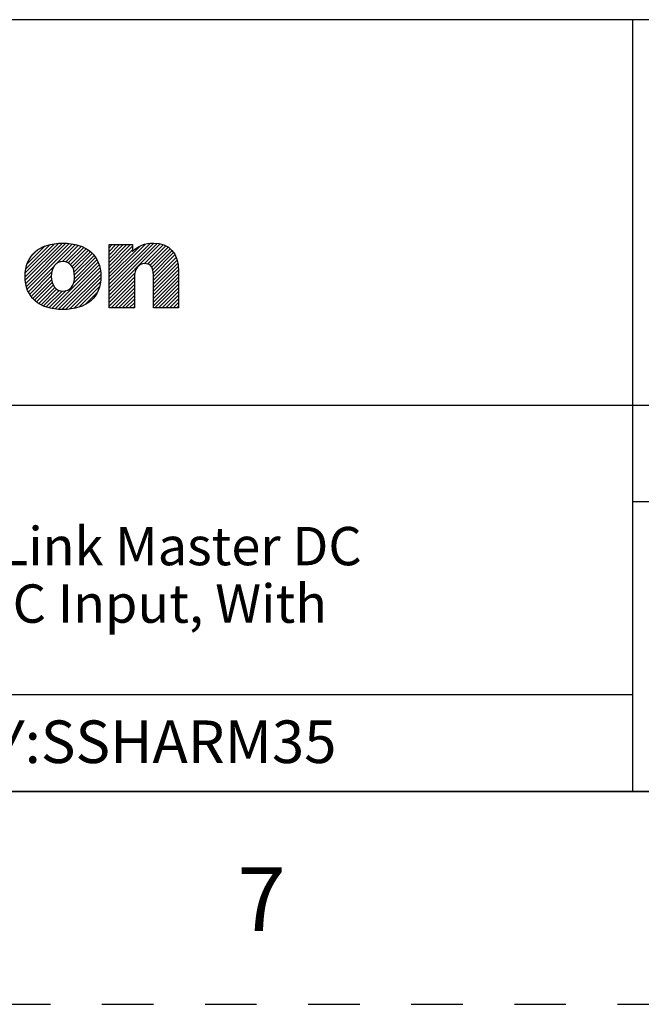
# Model space of a CAD drawing. Units: inches. Extents: x 0 to 22, y 0 to 17.
# Drawn here: x 17 to 18.4, y 0 to 2.3 of the extents above; entities that cross this region are included whole.
import ezdxf

# ---------------------------------------------------------------- set-up
doc = ezdxf.new("R2010")
doc.units = ezdxf.units.IN
doc.header["$LTSCALE"] = 1.21
doc.header["$MEASUREMENT"] = 0
doc.linetypes.add('HIDDEN', pattern=[0.2, 0.1, -0.1])
doc.layers.get('0').update_dxf_attribs({"linetype": 'CONTINUOUS'})
doc.layers.add('DEFAULT_2', color=8, linetype='HIDDEN')
doc.styles.get("Standard").update_dxf_attribs({"font": 'txt', "width": 0.8})
doc.styles.add('TEXTSTYLE_2', font='txt')
doc.styles.add('TEXTSTYLE_4', font='txt', dxfattribs={"width": 0.8})
doc.styles.add('TEXTSTYLE_5', font='txt', dxfattribs={"width": 0.75})

# ---------------------------------------------------------------- blocks, each defined once
blk = doc.blocks.new('2019_RA_LOGO_TB_BL0', base_point=(16.124, 1.862))
at = {"color": 2, "linetype": 'Continuous'}
for p, q in [((17.0018, 1.7083), (17.0803, 1.7868)), ((17.0022, 1.7173), (17.0707, 1.7858)), ((17.0023, 1.7002), (17.0893, 1.7873)), ((17.0033, 1.6926), (17.0977, 1.7871)), ((17.0036, 1.7272), (17.06, 1.7836)), ((17.0048, 1.6856), (17.1055, 1.7863)), ((17.007, 1.6791), (17.1133, 1.7854)), ((17.0765, 1.7401), (17.1202, 1.7838)), ((17.0894, 1.7444), (17.1272, 1.7822)), ((17.1988, 1.6821), (17.3038, 1.7871)), ((17.1988, 1.6907), (17.2949, 1.7868)), ((17.1988, 1.6735), (17.3118, 1.7865)), ((17.1988, 1.6649), (17.3191, 1.7853)), ((17.1988, 1.6993), (17.2845, 1.785)), ((17.1988, 1.7336), (17.2489, 1.7838)), ((17.1988, 1.7422), (17.2403, 1.7838)), ((17.1988, 1.7508), (17.2318, 1.7838)), ((17.1988, 1.7594), (17.2232, 1.7838)), ((17.1988, 1.7679), (17.2146, 1.7838)), ((17.1988, 1.7765), (17.206, 1.7838)), ((17.2814, 1.739), (17.3259, 1.7835)), ((17.2893, 1.7383), (17.3319, 1.7809)), ((17.0068, 1.7391), (17.0474, 1.7797)), ((17.0181, 1.7589), (17.0267, 1.7676)), ((17.0971, 1.7435), (17.1334, 1.7798)), ((17.1032, 1.741), (17.1395, 1.7773)), ((17.108, 1.7373), (17.1449, 1.7742)), ((17.1119, 1.7326), (17.1503, 1.7709)), ((17.1147, 1.7268), (17.155, 1.7671)), ((17.1167, 1.7202), (17.1595, 1.763)), ((17.1177, 1.7126), (17.1635, 1.7584)), ((17.1988, 1.725), (17.2536, 1.7799)), ((17.1988, 1.7079), (17.2708, 1.7798)), ((17.1988, 1.7164), (17.2536, 1.7713)), ((17.2951, 1.7355), (17.3375, 1.7779)), ((17.2989, 1.7308), (17.3424, 1.7742)), ((17.3012, 1.7244), (17.3466, 1.7698)), ((17.3022, 1.7169), (17.3504, 1.765)), ((17.3027, 1.7087), (17.3535, 1.7596)), ((17.0647, 1.6339), (17.1731, 1.7423)), ((17.0721, 1.6327), (17.1755, 1.7361)), ((17.1152, 1.693), (17.1704, 1.7481)), ((17.1175, 1.7038), (17.1671, 1.7535)), ((17.3027, 1.7002), (17.3564, 1.7539)), ((17.3027, 1.6916), (17.3583, 1.7472)), ((17.3027, 1.683), (17.3601, 1.7405)), ((17.0094, 1.673), (17.07, 1.7335)), ((17.0125, 1.6675), (17.064, 1.719)), ((17.0799, 1.6319), (17.1772, 1.7292)), ((17.088, 1.6314), (17.1786, 1.722)), ((17.0967, 1.6315), (17.1792, 1.714)), ((17.1988, 1.6564), (17.2594, 1.717)), ((17.3027, 1.6744), (17.361, 1.7327)), ((17.3027, 1.6658), (17.3617, 1.7249)), ((17.3027, 1.6572), (17.3618, 1.7164)), ((17.0158, 1.6622), (17.0631, 1.7095)), ((17.0198, 1.6577), (17.0637, 1.7015)), ((17.024, 1.6532), (17.0653, 1.6946)), ((17.0287, 1.6494), (17.0679, 1.6886)), ((17.1062, 1.6324), (17.1792, 1.7055)), ((17.1162, 1.6339), (17.1786, 1.6963)), ((17.1988, 1.6478), (17.2582, 1.7072)), ((17.1988, 1.6392), (17.2582, 1.6986)), ((17.2034, 1.6352), (17.2582, 1.69)), ((17.3027, 1.6487), (17.3618, 1.7078)), ((17.3027, 1.6401), (17.3618, 1.6992)), ((17.3064, 1.6352), (17.3618, 1.6906)), ((17.0337, 1.6458), (17.0713, 1.6834)), ((17.0392, 1.6427), (17.0758, 1.6793)), ((17.045, 1.6399), (17.0814, 1.6763)), ((17.0512, 1.6375), (17.0884, 1.6748)), ((17.0577, 1.6355), (17.0982, 1.6759)), ((17.1276, 1.6366), (17.1763, 1.6854)), ((17.1426, 1.6431), (17.1711, 1.6716)), ((17.212, 1.6352), (17.2582, 1.6814)), ((17.2206, 1.6352), (17.2582, 1.6729)), ((17.315, 1.6352), (17.3618, 1.682)), ((17.3236, 1.6352), (17.3618, 1.6734)), ((17.3322, 1.6352), (17.3618, 1.6649)), ((17.2292, 1.6352), (17.2582, 1.6643)), ((17.2377, 1.6352), (17.2582, 1.6557)), ((17.2463, 1.6352), (17.2582, 1.6471)), ((17.3407, 1.6352), (17.3618, 1.6563)), ((17.3493, 1.6352), (17.3618, 1.6477)), ((17.2549, 1.6352), (17.2582, 1.6385)), ((17.3579, 1.6352), (17.3618, 1.6391))]:
    blk.add_line(p, q, dxfattribs=at)
for points, knots in [([(17.0904, 1.7873), (17.0348, 1.7873), (17.0017, 1.7581), (17.0017, 1.7093), (17.0017, 1.6604), (17.0348, 1.6314), (17.0904, 1.6314), (17.1461, 1.6314), (17.1795, 1.6602), (17.1795, 1.7092), (17.1795, 1.7582), (17.1462, 1.7873), (17.0904, 1.7873)], [0, 0, 0, 0, 1, 1, 1, 2, 2, 2, 3, 3, 3, 4, 4, 4, 4]), ([(17.3021, 1.7873), (17.2839, 1.7877), (17.2663, 1.7805), (17.2536, 1.7674), (17.2536, 1.7674), (17.2536, 1.7838), (17.2536, 1.7838), (17.2536, 1.7838), (17.1988, 1.7838), (17.1988, 1.7838), (17.1988, 1.7838), (17.1988, 1.6352), (17.1988, 1.6352), (17.1988, 1.6352), (17.2582, 1.6352), (17.2582, 1.6352), (17.2582, 1.6352), (17.2582, 1.7068), (17.2582, 1.7068), (17.2582, 1.7265), (17.2677, 1.7392), (17.2824, 1.7392), (17.2924, 1.7392), (17.3027, 1.7359), (17.3027, 1.7114), (17.3027, 1.7114), (17.3027, 1.6352), (17.3027, 1.6352), (17.3027, 1.6352), (17.3618, 1.6352), (17.3618, 1.6352), (17.3618, 1.6352), (17.3618, 1.7214), (17.3618, 1.7214), (17.3618, 1.7642), (17.3406, 1.7873), (17.3021, 1.7873)], [0, 0, 0, 0, 1, 1, 1, 2, 2, 2, 3, 3, 3, 4, 4, 4, 5, 5, 5, 6, 6, 6, 7, 7, 7, 8, 8, 8, 9, 9, 9, 10, 10, 10, 11, 11, 11, 12, 12, 12, 12]), ([(17.0904, 1.6746), (17.0741, 1.6746), (17.0631, 1.6887), (17.0631, 1.7093), (17.0631, 1.7299), (17.0741, 1.7444), (17.0904, 1.7444), (17.1068, 1.7444), (17.1178, 1.7306), (17.1178, 1.7093), (17.1178, 1.6879), (17.1073, 1.6749), (17.0904, 1.6749), (17.0904, 1.6749), (17.0904, 1.6746), (17.0904, 1.6746)], [0, 0, 0, 0, 1, 1, 1, 2, 2, 2, 3, 3, 3, 4, 4, 4, 5, 5, 5, 5])]:
    blk.add_open_spline(points, degree=3, knots=knots, dxfattribs=at)
blk = doc.blocks.new('*T25')
at = {"color": 2, "linetype": 'Continuous'}
for p, q in [((7.68, 1.812), (0, 1.812)), ((0, 0), (0, 1.812)), ((4.608, 0), (4.608, 1.812)), ((7.68, 0), (7.68, 1.812)), ((7.68, 0.906), (0, 0.906)), ((6.144, 0.6795), (6.144, 0.906)), ((7.68, 0.6795), (4.608, 0.6795)), ((4.992, 0), (4.992, 0.6795)), ((7.296, 0), (7.296, 0.6795)), ((4.608, 0.2265), (0, 0.2265)), ((2.304, 0), (2.304, 0.2265)), ((7.68, 0), (0, 0))]:
    blk.add_line(p, q, dxfattribs=at)
at = {"color": 2, "linetype": 'Continuous', "attachment_point": 2, "line_spacing_factor": 0.9}
for s, insert, char_height, width, style in [(' \\PCONFIDENTIAL AND PROPRIETARY INFORMATION.\\PTHIS DOCUMENT CONTAINS CONFIDENTIAL AND PROPRIETARY \\PINFORMATION OF ROCKWELL AUTOMATION, INC. AND MAY \\PNOT BE USED, COPIED OR DISCLOSED TO OTHERS, EXCEPT \\PWITH THE AUTHORIZED WRITTEN PERMISSION OF ROCKWELL \\PAUTOMATION, INC.', (6.144, 1.752), 0.075, 5.85, 'TEXTSTYLE_5'), ('1732E-810LM12R\\P\\H0.09;  1732 ArmorBlock EtherNet/IP, 24V DC 8 IO-Link Master DC \\PMicro M12 with Dual-Port, Without CIP SYNC Input, With \\PDiagnositcs', (2.304, 0.846), 0.15, 8.352, 'TEXTSTYLE_4'), ('SIZE\\P \\P \\P\\H0.15;C', (4.8, 0.6195), 0.065, 0.52, 'TEXTSTYLE_2'), ('VER\\P\\H0.12;{\\W0.8; }\\P\\H0.15;00', (7.488, 0.6195), 0.065, 0.55, 'TEXTSTYLE_2')]:
    blk.add_mtext(s, dxfattribs=dict(at, insert=insert, char_height=char_height, width=width, style=style))
at = {"color": 2, "linetype": 'Continuous', "char_height": 0.1, "line_spacing_factor": 0.9}
for s, insert, width, attachment_point in [('DATE:2020-07-21', (4.656, 0.846), 2.4, 1), ('SHEET 1 OF 1', (6.912, 0.846), 1.92, 2), ('CREATED BY:SSHARM35', (0.048, 0.1665), 3.04, 1), ('CHANGED BY:SSHARM35', (2.352, 0.1665), 3.04, 1)]:
    blk.add_mtext(s, dxfattribs=dict(at, insert=insert, width=width, attachment_point=attachment_point))

msp = doc.modelspace()

# ---------------------------------------------------------------- linework, layer by layer
at = {"color": 7, "linetype": 'Continuous'}
msp.add_line((0.5, 0.5), (21.5, 0.5), dxfattribs=at)
at = {"layer": 'DEFAULT_2', "color": 8, "linetype": 'HIDDEN'}
msp.add_line((0, 0), (22, 0), dxfattribs=at)

# ---------------------------------------------------------------- block references
msp.add_blockref('*T25', (13.82, 0.5))
at = {"color": 2, "linetype": 'Continuous'}
msp.add_blockref('2019_RA_LOGO_TB_BL0', (16.124, 1.862), dxfattribs=at)

# ---------------------------------------------------------------- texts
at = {"color": 2, "linetype": 'Continuous', "insert": (17.5, 0.3219), "char_height": 0.15, "width": 0.15, "attachment_point": 1, "line_spacing_factor": 0.9, "style": 'TEXTSTYLE_2'}
msp.add_mtext('\\Q0.000019;7', dxfattribs=at)

doc.saveas('drawing.dxf')
